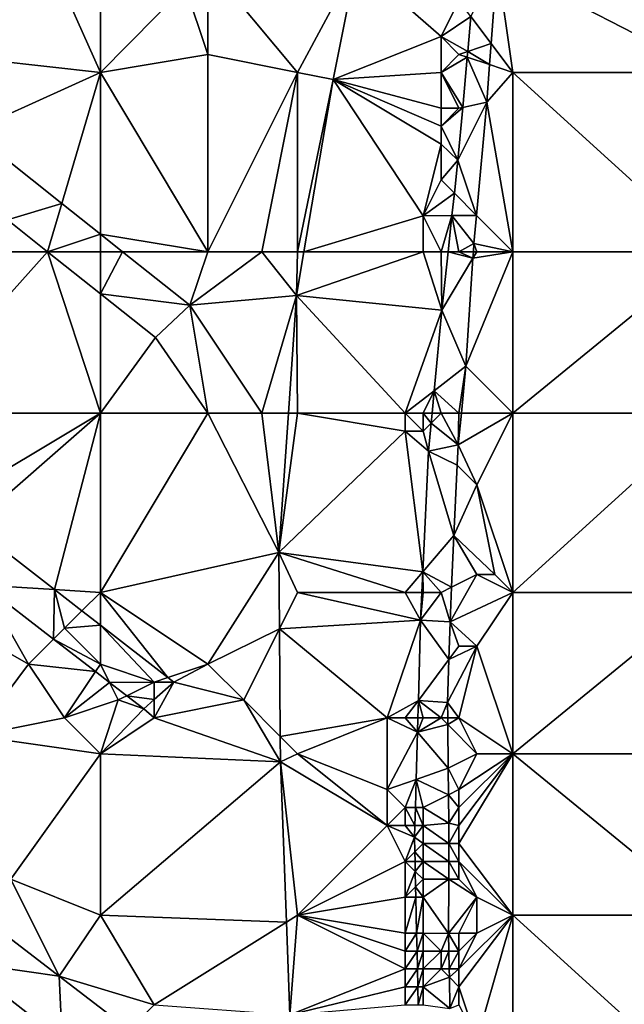
# Model space of a CAD drawing. Units: metres. Extents: x 77500 to 78125, y 344500 to 345000.
# Drawn here: x 77910 to 77943, y 344802 to 344857 of the extents above; entities that cross this region are included whole.
import ezdxf

# ---------------------------------------------------------------- set-up
doc = ezdxf.new("R2010")
doc.units = ezdxf.units.M
doc.layers.add('Terrain', color=15, linetype='Continuous')

msp = doc.modelspace()

# ---------------------------------------------------------------- linework, layer by layer
at = {"layer": 'Terrain'}
for points in [[(77905, 344855, 248.13), (77910, 344863, 248.15), (77903, 344863, 248.28), (77905, 344855, 248.13)], [(77914, 344854, 248.12), (77910, 344863, 248.15), (77905, 344855, 248.13), (77914, 344854, 248.12)], [(77914, 344854, 248.12), (77914, 344862.78, 248.235), (77910, 344863, 248.15), (77914, 344854, 248.12)], [(77936.126, 344860.11, 247.812), (77948, 344854, 247.83), (77948, 344863, 247.85), (77936.126, 344860.11, 247.812)], [(77918.72, 344858.789, 248.224), (77914, 344862.78, 248.235), (77914, 344854, 248.12), (77918.72, 344858.789, 248.224)], [(77928.282, 344860.128, 248.295), (77920, 344860, 248.36), (77925, 344854, 248.41), (77928.282, 344860.128, 248.295)], [(77928.282, 344860.128, 248.295), (77925, 344854, 248.41), (77926.986, 344853.596, 248.319), (77928.282, 344860.128, 248.295)], [(77933, 344856, 248.76), (77928.282, 344860.128, 248.295), (77926.986, 344853.596, 248.319), (77933, 344856, 248.76)], [(77933, 344856, 248.76), (77934, 344858, 248.69), (77928.282, 344860.128, 248.295), (77933, 344856, 248.76)], [(77934.661, 344857.118, 248.445), (77935.789, 344855.615, 247.814), (77936.126, 344860.11, 247.812), (77934.661, 344857.118, 248.445)], [(77937, 344854, 248.04), (77936.126, 344860.11, 247.812), (77935.789, 344855.615, 247.814), (77937, 344854, 248.04)], [(77937, 344854, 248.04), (77948, 344854, 247.83), (77936.126, 344860.11, 247.812), (77937, 344854, 248.04)], [(77920, 344855, 248.17), (77920, 344860, 248.36), (77918.72, 344858.789, 248.224), (77920, 344855, 248.17)], [(77925, 344854, 248.41), (77920, 344860, 248.36), (77920, 344855, 248.17), (77925, 344854, 248.41)], [(77920, 344855, 248.17), (77918.72, 344858.789, 248.224), (77914, 344854, 248.12), (77920, 344855, 248.17)], [(77933, 344856, 248.76), (77934.661, 344857.118, 248.445), (77934, 344858, 248.69), (77933, 344856, 248.76)], [(77933, 344856, 248.76), (77934.487, 344855.167, 248.464), (77934.661, 344857.118, 248.445), (77933, 344856, 248.76)], [(77934.487, 344855.167, 248.464), (77935.789, 344855.615, 247.814), (77934.661, 344857.118, 248.445), (77934.487, 344855.167, 248.464)], [(77933, 344854, 248.76), (77933, 344856, 248.76), (77926.986, 344853.596, 248.319), (77933, 344854, 248.76)], [(77933, 344854, 248.76), (77934, 344855, 248.69), (77933, 344856, 248.76), (77933, 344854, 248.76)], [(77934, 344855, 248.69), (77934.487, 344855.167, 248.464), (77933, 344856, 248.76), (77934, 344855, 248.69)], [(77934, 344855, 248.69), (77934.458, 344854.847, 248.467), (77934.487, 344855.167, 248.464), (77934, 344855, 248.69)], [(77934.458, 344854.847, 248.467), (77935.7, 344854.433, 247.815), (77934.487, 344855.167, 248.464), (77934.458, 344854.847, 248.467)], [(77934.487, 344855.167, 248.464), (77935.7, 344854.433, 247.815), (77935.789, 344855.615, 247.814), (77934.487, 344855.167, 248.464)], [(77937, 344854, 248.04), (77935.789, 344855.615, 247.814), (77935.7, 344854.433, 247.815), (77937, 344854, 248.04)], [(77906.771, 344850.718, 248.275), (77914, 344854, 248.12), (77905, 344855, 248.13), (77906.771, 344850.718, 248.275)], [(77920, 344844, 248.26), (77920, 344855, 248.17), (77914, 344854, 248.12), (77920, 344844, 248.26)], [(77920, 344844, 248.26), (77925, 344854, 248.41), (77920, 344855, 248.17), (77920, 344844, 248.26)], [(77933, 344854, 248.76), (77934.458, 344854.847, 248.467), (77934, 344855, 248.69), (77933, 344854, 248.76)], [(77934.208, 344852.047, 248.496), (77934.458, 344854.847, 248.467), (77933, 344854, 248.76), (77934.208, 344852.047, 248.496)], [(77934.208, 344852.047, 248.496), (77935.544, 344852.346, 247.816), (77934.458, 344854.847, 248.467), (77934.208, 344852.047, 248.496)], [(77935.544, 344852.346, 247.816), (77935.7, 344854.433, 247.815), (77934.458, 344854.847, 248.467), (77935.544, 344852.346, 247.816)], [(77935.544, 344852.346, 247.816), (77937, 344854, 248.04), (77935.7, 344854.433, 247.815), (77935.544, 344852.346, 247.816)], [(77906.771, 344850.718, 248.275), (77911.844, 344846.694, 248.272), (77914, 344854, 248.12), (77906.771, 344850.718, 248.275)], [(77911.844, 344846.694, 248.272), (77914, 344844.984, 248.27), (77914, 344854, 248.12), (77911.844, 344846.694, 248.272)], [(77920, 344844, 248.26), (77914, 344854, 248.12), (77914, 344844.984, 248.27), (77920, 344844, 248.26)], [(77923, 344844, 248.39), (77925, 344854, 248.41), (77920, 344844, 248.26), (77923, 344844, 248.39)], [(77925, 344844, 248.53), (77925, 344854, 248.41), (77923, 344844, 248.39), (77925, 344844, 248.53)], [(77926.986, 344853.596, 248.319), (77925, 344854, 248.41), (77925, 344844, 248.53), (77926.986, 344853.596, 248.319)], [(77926.986, 344853.596, 248.319), (77925, 344844, 248.53), (77925.349, 344844, 248.309), (77926.986, 344853.596, 248.319)], [(77932, 344846, 248.81), (77926.986, 344853.596, 248.319), (77925.349, 344844, 248.309), (77932, 344846, 248.81)], [(77933, 344852, 248.75), (77933, 344854, 248.76), (77926.986, 344853.596, 248.319), (77933, 344852, 248.75)], [(77932, 344846, 248.81), (77933, 344850, 248.74), (77926.986, 344853.596, 248.319), (77932, 344846, 248.81)], [(77933, 344850, 248.74), (77933, 344851, 248.75), (77926.986, 344853.596, 248.319), (77933, 344850, 248.74)], [(77933, 344851, 248.75), (77933, 344852, 248.75), (77926.986, 344853.596, 248.319), (77933, 344851, 248.75)], [(77934, 344852, 248.63), (77934.208, 344852.047, 248.496), (77933, 344854, 248.76), (77934, 344852, 248.63)], [(77934, 344852, 248.63), (77933, 344854, 248.76), (77933, 344852, 248.75), (77934, 344852, 248.63)], [(77937, 344844, 247.99), (77937, 344854, 248.04), (77935.544, 344852.346, 247.816), (77937, 344844, 247.99)], [(77937, 344844, 247.99), (77948, 344844, 247.82), (77937, 344854, 248.04), (77937, 344844, 247.99)], [(77948, 344844, 247.82), (77948, 344854, 247.83), (77937, 344854, 248.04), (77948, 344844, 247.82)], [(77933, 344851, 248.75), (77933.944, 344849.102, 248.525), (77934.208, 344852.047, 248.496), (77933, 344851, 248.75)], [(77933, 344851, 248.75), (77934.208, 344852.047, 248.496), (77934, 344852, 248.63), (77933, 344851, 248.75)], [(77933, 344851, 248.75), (77934, 344852, 248.63), (77933, 344852, 248.75), (77933, 344851, 248.75)], [(77934.208, 344852.047, 248.496), (77933.944, 344849.102, 248.525), (77935.544, 344852.346, 247.816), (77934.208, 344852.047, 248.496)], [(77933.944, 344849.102, 248.525), (77934.974, 344846.026, 247.798), (77935.544, 344852.346, 247.816), (77933.944, 344849.102, 248.525)], [(77937, 344844, 247.99), (77935.544, 344852.346, 247.816), (77934.974, 344846.026, 247.798), (77937, 344844, 247.99)], [(77933, 344850, 248.74), (77933.944, 344849.102, 248.525), (77933, 344851, 248.75), (77933, 344850, 248.74)], [(77906.771, 344850.718, 248.275), (77908.816, 344845.772, 248.292), (77911.844, 344846.694, 248.272), (77906.771, 344850.718, 248.275)], [(77932, 344846, 248.81), (77933, 344848, 248.74), (77933, 344850, 248.74), (77932, 344846, 248.81)], [(77933, 344848, 248.74), (77933.944, 344849.102, 248.525), (77933, 344850, 248.74), (77933, 344848, 248.74)], [(77933, 344848, 248.74), (77933.743, 344847.257, 248.532), (77933.944, 344849.102, 248.525), (77933, 344848, 248.74)], [(77933.743, 344847.257, 248.532), (77934.974, 344846.026, 247.798), (77933.944, 344849.102, 248.525), (77933.743, 344847.257, 248.532)], [(77932, 344846, 248.81), (77933.743, 344847.257, 248.532), (77933, 344848, 248.74), (77932, 344846, 248.81)], [(77932, 344846, 248.81), (77933.608, 344846.014, 248.536), (77933.743, 344847.257, 248.532), (77932, 344846, 248.81)], [(77933.608, 344846.014, 248.536), (77934.974, 344846.026, 247.798), (77933.743, 344847.257, 248.532), (77933.608, 344846.014, 248.536)], [(77908.816, 344845.772, 248.292), (77911.049, 344844, 248.29), (77911.844, 344846.694, 248.272), (77908.816, 344845.772, 248.292)], [(77911.844, 344846.694, 248.272), (77911.049, 344844, 248.29), (77914, 344844.984, 248.27), (77911.844, 344846.694, 248.272)], [(77932, 344844, 248.82), (77932, 344846, 248.81), (77925.349, 344844, 248.309), (77932, 344844, 248.82)], [(77933, 344844, 248.73), (77933.608, 344846.014, 248.536), (77932, 344846, 248.81), (77933, 344844, 248.73)], [(77933, 344844, 248.73), (77932, 344846, 248.81), (77932, 344844, 248.82), (77933, 344844, 248.73)], [(77933, 344844, 248.73), (77933.388, 344844, 248.543), (77933.608, 344846.014, 248.536), (77933, 344844, 248.73)], [(77934, 344844, 248.5), (77933.608, 344846.014, 248.536), (77933.388, 344844, 248.543), (77934, 344844, 248.5)], [(77933.608, 344846.014, 248.536), (77934.833, 344844.462, 247.794), (77934.974, 344846.026, 247.798), (77933.608, 344846.014, 248.536)], [(77934, 344844, 248.5), (77934.833, 344844.462, 247.794), (77933.608, 344846.014, 248.536), (77934, 344844, 248.5)], [(77937, 344844, 247.99), (77934.974, 344846.026, 247.798), (77934.833, 344844.462, 247.794), (77937, 344844, 247.99)], [(77908.816, 344845.772, 248.292), (77903, 344844, 248.29), (77911.049, 344844, 248.29), (77908.816, 344845.772, 248.292)], [(77914, 344844, 248.32), (77914, 344844.984, 248.27), (77911.049, 344844, 248.29), (77914, 344844, 248.32)], [(77920, 344844, 248.26), (77914, 344844.984, 248.27), (77915.24, 344844, 248.269), (77920, 344844, 248.26)], [(77915.24, 344844, 248.269), (77914, 344844.984, 248.27), (77914, 344844, 248.32), (77915.24, 344844, 248.269)], [(77934, 344844, 248.5), (77934.803, 344844, 247.794), (77934.833, 344844.462, 247.794), (77934, 344844, 248.5)], [(77935, 344844, 248.25), (77934.833, 344844.462, 247.794), (77934.803, 344844, 247.794), (77935, 344844, 248.25)], [(77937, 344844, 247.99), (77934.833, 344844.462, 247.794), (77935, 344844, 248.25), (77937, 344844, 247.99)], [(77911.049, 344844, 248.29), (77903, 344844, 248.29), (77903, 344835, 248.26), (77911.049, 344844, 248.29)], [(77911.049, 344844, 248.29), (77903, 344835, 248.26), (77914, 344835, 248.31), (77911.049, 344844, 248.29)], [(77914, 344844, 248.32), (77911.049, 344844, 248.29), (77914, 344841.658, 248.287), (77914, 344844, 248.32)], [(77911.049, 344844, 248.29), (77914, 344835, 248.31), (77914, 344841.658, 248.287), (77911.049, 344844, 248.29)], [(77915.24, 344844, 248.269), (77914, 344841.658, 248.287), (77918.996, 344841.021, 248.267), (77915.24, 344844, 248.269)], [(77915.24, 344844, 248.269), (77914, 344844, 248.32), (77914, 344841.658, 248.287), (77915.24, 344844, 248.269)], [(77920, 344844, 248.26), (77915.24, 344844, 248.269), (77918.996, 344841.021, 248.267), (77920, 344844, 248.26)], [(77923, 344844, 248.39), (77920, 344844, 248.26), (77918.996, 344841.021, 248.267), (77923, 344844, 248.39)], [(77923, 344844, 248.39), (77918.996, 344841.021, 248.267), (77924.933, 344841.56, 248.306), (77923, 344844, 248.39)], [(77925, 344844, 248.53), (77923, 344844, 248.39), (77924.933, 344841.56, 248.306), (77925, 344844, 248.53)], [(77925, 344844, 248.53), (77924.933, 344841.56, 248.306), (77925.349, 344844, 248.309), (77925, 344844, 248.53)], [(77932, 344844, 248.82), (77925.349, 344844, 248.309), (77924.933, 344841.56, 248.306), (77932, 344844, 248.82)], [(77932, 344844, 248.82), (77924.933, 344841.56, 248.306), (77933.034, 344840.749, 248.555), (77932, 344844, 248.82)], [(77933, 344844, 248.73), (77932, 344844, 248.82), (77933.034, 344840.749, 248.555), (77933, 344844, 248.73)], [(77933, 344844, 248.73), (77933.034, 344840.749, 248.555), (77933.388, 344844, 248.543), (77933, 344844, 248.73)], [(77933.388, 344844, 248.543), (77933.034, 344840.749, 248.555), (77934.779, 344843.635, 247.795), (77933.388, 344844, 248.543)], [(77934.779, 344843.635, 247.795), (77933.034, 344840.749, 248.555), (77934.389, 344837.626, 247.799), (77934.779, 344843.635, 247.795)], [(77934, 344844, 248.5), (77933.388, 344844, 248.543), (77934.779, 344843.635, 247.795), (77934, 344844, 248.5)], [(77934, 344844, 248.5), (77934.779, 344843.635, 247.795), (77934.803, 344844, 247.794), (77934, 344844, 248.5)], [(77937, 344844, 247.99), (77934.779, 344843.635, 247.795), (77934.389, 344837.626, 247.799), (77937, 344844, 247.99)], [(77937, 344844, 247.99), (77934.389, 344837.626, 247.799), (77937, 344835, 247.99), (77937, 344844, 247.99)], [(77937, 344844, 247.99), (77935, 344844, 248.25), (77934.779, 344843.635, 247.795), (77937, 344844, 247.99)], [(77935, 344844, 248.25), (77934.803, 344844, 247.794), (77934.779, 344843.635, 247.795), (77935, 344844, 248.25)], [(77937, 344844, 247.99), (77937, 344835, 247.99), (77948, 344844, 247.82), (77937, 344844, 247.99)], [(77948, 344844, 247.82), (77937, 344835, 247.99), (77948, 344835, 247.82), (77948, 344844, 247.82)], [(77917.073, 344839.22, 248.284), (77914, 344841.658, 248.287), (77914, 344835, 248.31), (77917.073, 344839.22, 248.284)], [(77917.073, 344839.22, 248.284), (77918.996, 344841.021, 248.267), (77914, 344841.658, 248.287), (77917.073, 344839.22, 248.284)], [(77923, 344835, 248.45), (77924.933, 344841.56, 248.306), (77918.996, 344841.021, 248.267), (77923, 344835, 248.45)], [(77923, 344835, 248.45), (77924.487, 344835, 248.324), (77924.933, 344841.56, 248.306), (77923, 344835, 248.45)], [(77925, 344835, 248.62), (77924.933, 344841.56, 248.306), (77924.487, 344835, 248.324), (77925, 344835, 248.62)], [(77931, 344835, 248.92), (77933.034, 344840.749, 248.555), (77924.933, 344841.56, 248.306), (77931, 344835, 248.92)], [(77931, 344835, 248.92), (77924.933, 344841.56, 248.306), (77925, 344835, 248.62), (77931, 344835, 248.92)], [(77920, 344835, 248.29), (77918.996, 344841.021, 248.267), (77917.073, 344839.22, 248.284), (77920, 344835, 248.29)], [(77923, 344835, 248.45), (77918.996, 344841.021, 248.267), (77920, 344835, 248.29), (77923, 344835, 248.45)], [(77931, 344835, 248.92), (77932.613, 344836.249, 248.575), (77933.034, 344840.749, 248.555), (77931, 344835, 248.92)], [(77932.613, 344836.249, 248.575), (77934.389, 344837.626, 247.799), (77933.034, 344840.749, 248.555), (77932.613, 344836.249, 248.575)], [(77920, 344835, 248.29), (77917.073, 344839.22, 248.284), (77914, 344835, 248.31), (77920, 344835, 248.29)], [(77934, 344835, 248.31), (77934.389, 344837.626, 247.799), (77932.613, 344836.249, 248.575), (77934, 344835, 248.31)], [(77934, 344835, 248.31), (77934.132, 344835, 247.801), (77934.389, 344837.626, 247.799), (77934, 344835, 248.31)], [(77937, 344835, 247.99), (77934.389, 344837.626, 247.799), (77934.132, 344835, 247.801), (77937, 344835, 247.99)], [(77932, 344835, 248.82), (77932.613, 344836.249, 248.575), (77931, 344835, 248.92), (77932, 344835, 248.82)], [(77932, 344835, 248.82), (77932.496, 344835, 248.581), (77932.613, 344836.249, 248.575), (77932, 344835, 248.82)], [(77933, 344835, 248.59), (77932.613, 344836.249, 248.575), (77932.496, 344835, 248.581), (77933, 344835, 248.59)], [(77934, 344835, 248.31), (77932.613, 344836.249, 248.575), (77933, 344835, 248.59), (77934, 344835, 248.31)], [(77914, 344835, 248.31), (77903, 344835, 248.26), (77905.404, 344829.843, 248.302), (77914, 344835, 248.31)], [(77914, 344835, 248.31), (77905.404, 344829.843, 248.302), (77906.836, 344828.731, 248.308), (77914, 344835, 248.31)], [(77914, 344835, 248.31), (77906.836, 344828.731, 248.308), (77911.442, 344825.156, 248.326), (77914, 344835, 248.31)], [(77914, 344835, 248.31), (77911.442, 344825.156, 248.326), (77914, 344825, 248.36), (77914, 344835, 248.31)], [(77920, 344835, 248.29), (77914, 344825, 248.36), (77923.958, 344827.228, 248.345), (77920, 344835, 248.29)], [(77920, 344835, 248.29), (77914, 344835, 248.31), (77914, 344825, 248.36), (77920, 344835, 248.29)], [(77923, 344835, 248.45), (77920, 344835, 248.29), (77923.958, 344827.228, 248.345), (77923, 344835, 248.45)], [(77923, 344835, 248.45), (77923.958, 344827.228, 248.345), (77924.487, 344835, 248.324), (77923, 344835, 248.45)], [(77925, 344835, 248.62), (77924.487, 344835, 248.324), (77923.958, 344827.228, 248.345), (77925, 344835, 248.62)], [(77931, 344834, 248.92), (77925, 344835, 248.62), (77923.958, 344827.228, 248.345), (77931, 344834, 248.92)], [(77931, 344835, 248.92), (77925, 344835, 248.62), (77931, 344834, 248.92), (77931, 344835, 248.92)], [(77932, 344835, 248.82), (77931, 344835, 248.92), (77932, 344834, 248.81), (77932, 344835, 248.82)], [(77931, 344835, 248.92), (77931, 344834, 248.92), (77932, 344834, 248.81), (77931, 344835, 248.92)], [(77932, 344835, 248.82), (77932.443, 344834.443, 248.583), (77932.496, 344835, 248.581), (77932, 344835, 248.82)], [(77932, 344835, 248.82), (77932, 344834, 248.81), (77932.443, 344834.443, 248.583), (77932, 344835, 248.82)], [(77933, 344835, 248.59), (77932.496, 344835, 248.581), (77932.443, 344834.443, 248.583), (77933, 344835, 248.59)], [(77933, 344835, 248.59), (77932.443, 344834.443, 248.583), (77933.959, 344833.228, 247.803), (77933, 344835, 248.59)], [(77934, 344835, 248.31), (77933, 344835, 248.59), (77933.959, 344833.228, 247.803), (77934, 344835, 248.31)], [(77937, 344835, 247.99), (77934.132, 344835, 247.801), (77933.959, 344833.228, 247.803), (77937, 344835, 247.99)], [(77937, 344835, 247.99), (77933.959, 344833.228, 247.803), (77935, 344831, 248.04), (77937, 344835, 247.99)], [(77934, 344835, 248.31), (77933.959, 344833.228, 247.803), (77934.132, 344835, 247.801), (77934, 344835, 248.31)], [(77937, 344835, 247.99), (77935, 344831, 248.04), (77937, 344825, 248.02), (77937, 344835, 247.99)], [(77937, 344835, 247.99), (77937, 344825, 248.02), (77948, 344835, 247.82), (77937, 344835, 247.99)], [(77948, 344835, 247.82), (77937, 344825, 248.02), (77948, 344825, 247.79), (77948, 344835, 247.82)], [(77932.443, 344834.443, 248.583), (77932, 344834, 248.81), (77932.296, 344832.87, 248.59), (77932.443, 344834.443, 248.583)], [(77932.443, 344834.443, 248.583), (77932.296, 344832.87, 248.59), (77933.959, 344833.228, 247.803), (77932.443, 344834.443, 248.583)], [(77931.982, 344826.144, 248.626), (77931, 344834, 248.92), (77923.958, 344827.228, 248.345), (77931.982, 344826.144, 248.626)], [(77931.982, 344826.144, 248.626), (77932.296, 344832.87, 248.59), (77931, 344834, 248.92), (77931.982, 344826.144, 248.626)], [(77932, 344834, 248.81), (77931, 344834, 248.92), (77932.296, 344832.87, 248.59), (77932, 344834, 248.81)], [(77932.296, 344832.87, 248.59), (77933.905, 344832.095, 247.803), (77933.959, 344833.228, 247.803), (77932.296, 344832.87, 248.59)], [(77935, 344831, 248.04), (77933.959, 344833.228, 247.803), (77933.905, 344832.095, 247.803), (77935, 344831, 248.04)], [(77931.982, 344826.144, 248.626), (77933.717, 344828.165, 247.803), (77932.296, 344832.87, 248.59), (77931.982, 344826.144, 248.626)], [(77932.296, 344832.87, 248.59), (77933.717, 344828.165, 247.803), (77933.905, 344832.095, 247.803), (77932.296, 344832.87, 248.59)], [(77935, 344831, 248.04), (77933.905, 344832.095, 247.803), (77933.717, 344828.165, 247.803), (77935, 344831, 248.04)], [(77936, 344826, 248.01), (77935, 344831, 248.04), (77933.717, 344828.165, 247.803), (77936, 344826, 248.01)], [(77937, 344825, 248.02), (77935, 344831, 248.04), (77936, 344826, 248.01), (77937, 344825, 248.02)], [(77911.442, 344825.156, 248.326), (77906.836, 344828.731, 248.308), (77907.488, 344825.396, 248.338), (77911.442, 344825.156, 248.326)], [(77931.982, 344826.144, 248.626), (77933.588, 344825.294, 247.803), (77933.717, 344828.165, 247.803), (77931.982, 344826.144, 248.626)], [(77935, 344826, 248.06), (77933.717, 344828.165, 247.803), (77933.588, 344825.294, 247.803), (77935, 344826, 248.06)], [(77936, 344826, 248.01), (77933.717, 344828.165, 247.803), (77935, 344826, 248.06), (77936, 344826, 248.01)], [(77923.958, 344827.228, 248.345), (77914, 344825, 248.36), (77920, 344821, 248.52), (77923.958, 344827.228, 248.345)], [(77923.958, 344827.228, 248.345), (77920, 344821, 248.52), (77923.988, 344822.976, 248.42), (77923.958, 344827.228, 248.345)], [(77925, 344825, 248.7), (77923.958, 344827.228, 248.345), (77923.988, 344822.976, 248.42), (77925, 344825, 248.7)], [(77931, 344825, 248.94), (77931.982, 344826.144, 248.626), (77923.958, 344827.228, 248.345), (77931, 344825, 248.94)], [(77931, 344825, 248.94), (77923.958, 344827.228, 248.345), (77925, 344825, 248.7), (77931, 344825, 248.94)], [(77931, 344825, 248.94), (77931.929, 344825, 248.633), (77931.982, 344826.144, 248.626), (77931, 344825, 248.94)], [(77932, 344825, 248.77), (77931.982, 344826.144, 248.626), (77931.929, 344825, 248.633), (77932, 344825, 248.77)], [(77933, 344825, 248.5), (77933.588, 344825.294, 247.803), (77931.982, 344826.144, 248.626), (77933, 344825, 248.5)], [(77933, 344825, 248.5), (77931.982, 344826.144, 248.626), (77932, 344825, 248.77), (77933, 344825, 248.5)], [(77937, 344825, 248.02), (77935, 344826, 248.06), (77933.501, 344823.36, 247.803), (77937, 344825, 248.02)], [(77935, 344826, 248.06), (77933.588, 344825.294, 247.803), (77933.501, 344823.36, 247.803), (77935, 344826, 248.06)], [(77937, 344825, 248.02), (77936, 344826, 248.01), (77935, 344826, 248.06), (77937, 344825, 248.02)], [(77907.488, 344825.396, 248.338), (77903, 344825, 248.36), (77910, 344821, 248.32), (77907.488, 344825.396, 248.338)], [(77903, 344825, 248.36), (77907, 344817, 248.31), (77910, 344821, 248.32), (77903, 344825, 248.36)], [(77911.442, 344825.156, 248.326), (77907.488, 344825.396, 248.338), (77911.389, 344822.389, 248.345), (77911.442, 344825.156, 248.326)], [(77907.488, 344825.396, 248.338), (77910, 344821, 248.32), (77911.389, 344822.389, 248.345), (77907.488, 344825.396, 248.338)], [(77911.442, 344825.156, 248.326), (77911.389, 344822.389, 248.345), (77912, 344823, 248.47), (77911.442, 344825.156, 248.326)], [(77914, 344825, 248.36), (77911.442, 344825.156, 248.326), (77912.97, 344823.97, 248.332), (77914, 344825, 248.36)], [(77911.442, 344825.156, 248.326), (77912, 344823, 248.47), (77912.97, 344823.97, 248.332), (77911.442, 344825.156, 248.326)], [(77914, 344825, 248.36), (77912.97, 344823.97, 248.332), (77914, 344823.17, 248.337), (77914, 344825, 248.36)], [(77914, 344825, 248.36), (77914, 344823.17, 248.337), (77917.758, 344820.253, 248.352), (77914, 344825, 248.36)], [(77914, 344825, 248.36), (77917.758, 344820.253, 248.352), (77920, 344821, 248.52), (77914, 344825, 248.36)], [(77925, 344825, 248.7), (77923.988, 344822.976, 248.42), (77931.857, 344823.454, 248.641), (77925, 344825, 248.7)], [(77931, 344825, 248.94), (77925, 344825, 248.7), (77931.857, 344823.454, 248.641), (77931, 344825, 248.94)], [(77931, 344825, 248.94), (77931.857, 344823.454, 248.641), (77931.929, 344825, 248.633), (77931, 344825, 248.94)], [(77933, 344825, 248.5), (77932, 344825, 248.77), (77931.857, 344823.454, 248.641), (77933, 344825, 248.5)], [(77933, 344825, 248.5), (77931.857, 344823.454, 248.641), (77933.501, 344823.36, 247.803), (77933, 344825, 248.5)], [(77932, 344825, 248.77), (77931.929, 344825, 248.633), (77931.857, 344823.454, 248.641), (77932, 344825, 248.77)], [(77933, 344825, 248.5), (77933.501, 344823.36, 247.803), (77933.588, 344825.294, 247.803), (77933, 344825, 248.5)], [(77937, 344825, 248.02), (77933.501, 344823.36, 247.803), (77935, 344822, 248.03), (77937, 344825, 248.02)], [(77937, 344825, 248.02), (77935, 344822, 248.03), (77937, 344816, 248.03), (77937, 344825, 248.02)], [(77937, 344825, 248.02), (77937, 344816, 248.03), (77948, 344825, 247.79), (77937, 344825, 248.02)], [(77948, 344825, 247.79), (77937, 344816, 248.03), (77948, 344816, 247.81), (77948, 344825, 247.79)], [(77912, 344823, 248.47), (77914, 344823.17, 248.337), (77912.97, 344823.97, 248.332), (77912, 344823, 248.47)], [(77930, 344818, 248.96), (77931.857, 344823.454, 248.641), (77923.988, 344822.976, 248.42), (77930, 344818, 248.96)], [(77930, 344818, 248.96), (77931.733, 344818.978, 248.663), (77931.857, 344823.454, 248.641), (77930, 344818, 248.96)], [(77931.733, 344818.978, 248.663), (77933.437, 344821.25, 247.803), (77931.857, 344823.454, 248.641), (77931.733, 344818.978, 248.663)], [(77931.857, 344823.454, 248.641), (77933.437, 344821.25, 247.803), (77933.501, 344823.36, 247.803), (77931.857, 344823.454, 248.641)], [(77934, 344822, 248.16), (77933.501, 344823.36, 247.803), (77933.437, 344821.25, 247.803), (77934, 344822, 248.16)], [(77935, 344822, 248.03), (77933.501, 344823.36, 247.803), (77934, 344822, 248.16), (77935, 344822, 248.03)], [(77914, 344821, 248.54), (77912, 344823, 248.47), (77911.389, 344822.389, 248.345), (77914, 344821, 248.54)], [(77914, 344821, 248.54), (77914, 344823.17, 248.337), (77912, 344823, 248.47), (77914, 344821, 248.54)], [(77917, 344820, 248.62), (77917.758, 344820.253, 248.352), (77914, 344823.17, 248.337), (77917, 344820, 248.62)], [(77917, 344820, 248.62), (77914, 344823.17, 248.337), (77914, 344821, 248.54), (77917, 344820, 248.62)], [(77922, 344819, 248.55), (77923.988, 344822.976, 248.42), (77920, 344821, 248.52), (77922, 344819, 248.55)], [(77922, 344819, 248.55), (77924.031, 344816.969, 248.526), (77923.988, 344822.976, 248.42), (77922, 344819, 248.55)], [(77930, 344818, 248.96), (77923.988, 344822.976, 248.42), (77924.031, 344816.969, 248.526), (77930, 344818, 248.96)], [(77910, 344821, 248.32), (77913.725, 344820.588, 248.349), (77911.389, 344822.389, 248.345), (77910, 344821, 248.32)], [(77914, 344821, 248.54), (77911.389, 344822.389, 248.345), (77913.725, 344820.588, 248.349), (77914, 344821, 248.54)], [(77934, 344818, 248.15), (77935, 344822, 248.03), (77933.365, 344818.855, 247.803), (77934, 344818, 248.15)], [(77935, 344822, 248.03), (77933.437, 344821.25, 247.803), (77933.365, 344818.855, 247.803), (77935, 344822, 248.03)], [(77935, 344822, 248.03), (77934, 344822, 248.16), (77933.437, 344821.25, 247.803), (77935, 344822, 248.03)], [(77937, 344816, 248.03), (77935, 344822, 248.03), (77934, 344818, 248.15), (77937, 344816, 248.03)], [(77931.733, 344818.978, 248.663), (77933.365, 344818.855, 247.803), (77933.437, 344821.25, 247.803), (77931.733, 344818.978, 248.663)], [(77907, 344817, 248.31), (77912, 344818, 248.33), (77910, 344821, 248.32), (77907, 344817, 248.31)], [(77912, 344818, 248.33), (77913.725, 344820.588, 248.349), (77910, 344821, 248.32), (77912, 344818, 248.33)], [(77914.508, 344819.984, 248.35), (77913.725, 344820.588, 248.349), (77912, 344818, 248.33), (77914.508, 344819.984, 248.35)], [(77914.508, 344819.984, 248.35), (77914, 344821, 248.54), (77913.725, 344820.588, 248.349), (77914.508, 344819.984, 248.35)], [(77917, 344820, 248.62), (77914, 344821, 248.54), (77914.508, 344819.984, 248.35), (77917, 344820, 248.62)], [(77920, 344821, 248.52), (77917.758, 344820.253, 248.352), (77918.101, 344819.986, 248.353), (77920, 344821, 248.52)], [(77922, 344819, 248.55), (77920, 344821, 248.52), (77918.101, 344819.986, 248.353), (77922, 344819, 248.55)], [(77917, 344820, 248.62), (77914.508, 344819.984, 248.35), (77915.476, 344819.238, 248.351), (77917, 344820, 248.62)], [(77917, 344820, 248.62), (77915.476, 344819.238, 248.351), (77917, 344819.022, 248.353), (77917, 344820, 248.62)], [(77917, 344820, 248.62), (77918.101, 344819.986, 248.353), (77917.758, 344820.253, 248.352), (77917, 344820, 248.62)], [(77917, 344820, 248.62), (77917, 344819.022, 248.353), (77918.101, 344819.986, 248.353), (77917, 344820, 248.62)], [(77915, 344819, 248.54), (77914.508, 344819.984, 248.35), (77912, 344818, 248.33), (77915, 344819, 248.54)], [(77915, 344819, 248.54), (77915.476, 344819.238, 248.351), (77914.508, 344819.984, 248.35), (77915, 344819, 248.54)], [(77917, 344818, 248.56), (77922, 344819, 248.55), (77918.101, 344819.986, 248.353), (77917, 344818, 248.56)], [(77917, 344818, 248.56), (77918.101, 344819.986, 248.353), (77917, 344819.022, 248.353), (77917, 344818, 248.56)], [(77915, 344819, 248.54), (77912, 344818, 248.33), (77914, 344816, 248.35), (77915, 344819, 248.54)], [(77915, 344819, 248.54), (77914, 344816, 248.35), (77916.417, 344818.512, 248.353), (77915, 344819, 248.54)], [(77915, 344819, 248.54), (77916.417, 344818.512, 248.353), (77915.476, 344819.238, 248.351), (77915, 344819, 248.54)], [(77917, 344819.022, 248.353), (77915.476, 344819.238, 248.351), (77916.417, 344818.512, 248.353), (77917, 344819.022, 248.353)], [(77917, 344818, 248.56), (77917, 344819.022, 248.353), (77916.417, 344818.512, 248.353), (77917, 344818, 248.56)], [(77924.041, 344815.552, 248.551), (77922, 344819, 248.55), (77917, 344818, 248.56), (77924.041, 344815.552, 248.551)], [(77924.041, 344815.552, 248.551), (77924.031, 344816.969, 248.526), (77922, 344819, 248.55), (77924.041, 344815.552, 248.551)], [(77931, 344818, 248.88), (77931.733, 344818.978, 248.663), (77930, 344818, 248.96), (77931, 344818, 248.88)], [(77931, 344818, 248.88), (77931.706, 344818, 248.668), (77931.733, 344818.978, 248.663), (77931, 344818, 248.88)], [(77932, 344818, 248.67), (77931.733, 344818.978, 248.663), (77931.706, 344818, 248.668), (77932, 344818, 248.67)], [(77933, 344818, 248.39), (77933.365, 344818.855, 247.803), (77931.733, 344818.978, 248.663), (77933, 344818, 248.39)], [(77933, 344818, 248.39), (77931.733, 344818.978, 248.663), (77932, 344818, 248.67), (77933, 344818, 248.39)], [(77917, 344818, 248.56), (77916.417, 344818.512, 248.353), (77914, 344816, 248.35), (77917, 344818, 248.56)], [(77933, 344818, 248.39), (77933.373, 344818, 247.803), (77933.365, 344818.855, 247.803), (77933, 344818, 248.39)], [(77934, 344818, 248.15), (77933.365, 344818.855, 247.803), (77933.373, 344818, 247.803), (77934, 344818, 248.15)], [(77914, 344816, 248.35), (77912, 344818, 248.33), (77907, 344817, 248.31), (77914, 344816, 248.35)], [(77924.041, 344815.552, 248.551), (77917, 344818, 248.56), (77914, 344816, 248.35), (77924.041, 344815.552, 248.551)], [(77930, 344818, 248.96), (77924.031, 344816.969, 248.526), (77925, 344816, 248.72), (77930, 344818, 248.96)], [(77930, 344814, 248.91), (77930, 344818, 248.96), (77925, 344816, 248.72), (77930, 344814, 248.91)], [(77930, 344814, 248.91), (77931.684, 344817.202, 248.672), (77930, 344818, 248.96), (77930, 344814, 248.91)], [(77931, 344818, 248.88), (77930, 344818, 248.96), (77931.684, 344817.202, 248.672), (77931, 344818, 248.88)], [(77931, 344818, 248.88), (77931.684, 344817.202, 248.672), (77931.706, 344818, 248.668), (77931, 344818, 248.88)], [(77933, 344818, 248.39), (77931.684, 344817.202, 248.672), (77933.376, 344817.624, 247.803), (77933, 344818, 248.39)], [(77933, 344818, 248.39), (77932, 344818, 248.67), (77931.684, 344817.202, 248.672), (77933, 344818, 248.39)], [(77932, 344818, 248.67), (77931.706, 344818, 248.668), (77931.684, 344817.202, 248.672), (77932, 344818, 248.67)], [(77933, 344818, 248.39), (77933.376, 344817.624, 247.803), (77933.373, 344818, 247.803), (77933, 344818, 248.39)], [(77934, 344818, 248.15), (77933.373, 344818, 247.803), (77933.376, 344817.624, 247.803), (77934, 344818, 248.15)], [(77935, 344816, 248.05), (77934, 344818, 248.15), (77933.376, 344817.624, 247.803), (77935, 344816, 248.05)], [(77937, 344816, 248.03), (77934, 344818, 248.15), (77935, 344816, 248.05), (77937, 344816, 248.03)], [(77933.398, 344815.204, 247.803), (77933.376, 344817.624, 247.803), (77931.684, 344817.202, 248.672), (77933.398, 344815.204, 247.803)], [(77933.398, 344815.204, 247.803), (77935, 344816, 248.05), (77933.376, 344817.624, 247.803), (77933.398, 344815.204, 247.803)], [(77909, 344809, 248.3), (77914, 344816, 248.35), (77907, 344817, 248.31), (77909, 344809, 248.3)], [(77924.041, 344815.552, 248.551), (77925, 344816, 248.72), (77924.031, 344816.969, 248.526), (77924.041, 344815.552, 248.551)], [(77930, 344814, 248.91), (77931.612, 344814.571, 248.685), (77931.684, 344817.202, 248.672), (77930, 344814, 248.91)], [(77931.612, 344814.571, 248.685), (77933.398, 344815.204, 247.803), (77931.684, 344817.202, 248.672), (77931.612, 344814.571, 248.685)], [(77914, 344807, 248.33), (77914, 344816, 248.35), (77909, 344809, 248.3), (77914, 344807, 248.33)], [(77924.041, 344815.552, 248.551), (77914, 344816, 248.35), (77914, 344807, 248.33), (77924.041, 344815.552, 248.551)], [(77930, 344812, 248.92), (77925, 344816, 248.72), (77924.041, 344815.552, 248.551), (77930, 344812, 248.92)], [(77930, 344812, 248.92), (77930, 344814, 248.91), (77925, 344816, 248.72), (77930, 344812, 248.92)], [(77934, 344814, 248.18), (77935, 344816, 248.05), (77933.398, 344815.204, 247.803), (77934, 344814, 248.18)], [(77937, 344807, 248.06), (77937, 344816, 248.03), (77934, 344811, 248.16), (77937, 344807, 248.06)], [(77934, 344811, 248.16), (77937, 344816, 248.03), (77934, 344812, 248.17), (77934, 344811, 248.16)], [(77934, 344812, 248.17), (77937, 344816, 248.03), (77934, 344813, 248.18), (77934, 344812, 248.17)], [(77934, 344813, 248.18), (77937, 344816, 248.03), (77934, 344814, 248.18), (77934, 344813, 248.18)], [(77934, 344814, 248.18), (77937, 344816, 248.03), (77935, 344816, 248.05), (77934, 344814, 248.18)], [(77937, 344807, 248.06), (77948, 344807, 247.81), (77937, 344816, 248.03), (77937, 344807, 248.06)], [(77948, 344807, 247.81), (77948, 344816, 247.81), (77937, 344816, 248.03), (77948, 344807, 247.81)], [(77924.378, 344806.611, 248.595), (77924.041, 344815.552, 248.551), (77914, 344807, 248.33), (77924.378, 344806.611, 248.595)], [(77925, 344807, 248.77), (77924.041, 344815.552, 248.551), (77924.378, 344806.611, 248.595), (77925, 344807, 248.77)], [(77930, 344812, 248.92), (77924.041, 344815.552, 248.551), (77925, 344807, 248.77), (77930, 344812, 248.92)], [(77931.612, 344814.571, 248.685), (77933.412, 344813.706, 247.803), (77933.398, 344815.204, 247.803), (77931.612, 344814.571, 248.685)], [(77934, 344814, 248.18), (77933.398, 344815.204, 247.803), (77933.412, 344813.706, 247.803), (77934, 344814, 248.18)], [(77931, 344813, 248.81), (77931.612, 344814.571, 248.685), (77930, 344814, 248.91), (77931, 344813, 248.81)], [(77931, 344813, 248.81), (77931.568, 344813, 248.693), (77931.612, 344814.571, 248.685), (77931, 344813, 248.81)], [(77932, 344813, 248.63), (77931.612, 344814.571, 248.685), (77931.568, 344813, 248.693), (77932, 344813, 248.63)], [(77932, 344813, 248.63), (77933.412, 344813.706, 247.803), (77931.612, 344814.571, 248.685), (77932, 344813, 248.63)], [(77930, 344812, 248.92), (77931, 344813, 248.81), (77930, 344814, 248.91), (77930, 344812, 248.92)], [(77934, 344813, 248.18), (77934, 344814, 248.18), (77933.412, 344813.706, 247.803), (77934, 344813, 248.18)], [(77932, 344813, 248.63), (77933.426, 344812.123, 247.803), (77933.412, 344813.706, 247.803), (77932, 344813, 248.63)], [(77934, 344813, 248.18), (77933.412, 344813.706, 247.803), (77933.426, 344812.123, 247.803), (77934, 344813, 248.18)], [(77931, 344812, 248.82), (77931, 344813, 248.81), (77930, 344812, 248.92), (77931, 344812, 248.82)], [(77931, 344812, 248.82), (77931.541, 344812, 248.698), (77931, 344813, 248.81), (77931, 344812, 248.82)], [(77931, 344813, 248.81), (77931.541, 344812, 248.698), (77931.568, 344813, 248.693), (77931, 344813, 248.81)], [(77932, 344812, 248.63), (77931.568, 344813, 248.693), (77931.541, 344812, 248.698), (77932, 344812, 248.63)], [(77932, 344812, 248.63), (77932, 344813, 248.63), (77931.568, 344813, 248.693), (77932, 344812, 248.63)], [(77932, 344812, 248.63), (77933.426, 344812.123, 247.803), (77932, 344813, 248.63), (77932, 344812, 248.63)], [(77934, 344812, 248.17), (77934, 344813, 248.18), (77933.426, 344812.123, 247.803), (77934, 344812, 248.17)], [(77931, 344810, 248.9), (77930, 344812, 248.92), (77925, 344807, 248.77), (77931, 344810, 248.9)], [(77931, 344810, 248.9), (77931.523, 344811.355, 248.701), (77930, 344812, 248.92), (77931, 344810, 248.9)], [(77931, 344812, 248.82), (77930, 344812, 248.92), (77931.523, 344811.355, 248.701), (77931, 344812, 248.82)], [(77931, 344812, 248.82), (77931.523, 344811.355, 248.701), (77931.541, 344812, 248.698), (77931, 344812, 248.82)], [(77932, 344811, 248.66), (77932, 344812, 248.63), (77931.523, 344811.355, 248.701), (77932, 344811, 248.66)], [(77932, 344812, 248.63), (77931.541, 344812, 248.698), (77931.523, 344811.355, 248.701), (77932, 344812, 248.63)], [(77932, 344812, 248.63), (77933.425, 344811, 247.808), (77933.426, 344812.123, 247.803), (77932, 344812, 248.63)], [(77932, 344811, 248.66), (77933.425, 344811, 247.808), (77932, 344812, 248.63), (77932, 344811, 248.66)], [(77934, 344812, 248.17), (77933.426, 344812.123, 247.803), (77933.425, 344811, 247.808), (77934, 344812, 248.17)], [(77934, 344811, 248.16), (77934, 344812, 248.17), (77933.425, 344811, 247.808), (77934, 344811, 248.16)], [(77931, 344810, 248.9), (77931.54, 344810.54, 248.701), (77931.523, 344811.355, 248.701), (77931, 344810, 248.9)], [(77932, 344811, 248.66), (77931.523, 344811.355, 248.701), (77931.54, 344810.54, 248.701), (77932, 344811, 248.66)], [(77932, 344810, 248.69), (77932, 344811, 248.66), (77931.54, 344810.54, 248.701), (77932, 344810, 248.69)], [(77932, 344810, 248.69), (77933.425, 344810, 247.813), (77932, 344811, 248.66), (77932, 344810, 248.69)], [(77932, 344811, 248.66), (77933.425, 344810, 247.813), (77933.425, 344811, 247.808), (77932, 344811, 248.66)], [(77934, 344810, 248.16), (77934, 344811, 248.16), (77933.425, 344811, 247.808), (77934, 344810, 248.16)], [(77934, 344810, 248.16), (77933.425, 344811, 247.808), (77933.425, 344810, 247.813), (77934, 344810, 248.16)], [(77937, 344807, 248.06), (77934, 344811, 248.16), (77934, 344810, 248.16), (77937, 344807, 248.06)], [(77931, 344810, 248.9), (77931.552, 344810, 248.7), (77931.54, 344810.54, 248.701), (77931, 344810, 248.9)], [(77932, 344810, 248.69), (77931.54, 344810.54, 248.701), (77931.552, 344810, 248.7), (77932, 344810, 248.69)], [(77931, 344808, 248.95), (77931, 344810, 248.9), (77925, 344807, 248.77), (77931, 344808, 248.95)], [(77931, 344808, 248.95), (77931.564, 344809.436, 248.7), (77931, 344810, 248.9), (77931, 344808, 248.95)], [(77931, 344810, 248.9), (77931.564, 344809.436, 248.7), (77931.552, 344810, 248.7), (77931, 344810, 248.9)], [(77932, 344810, 248.69), (77931.552, 344810, 248.7), (77931.564, 344809.436, 248.7), (77932, 344810, 248.69)], [(77932, 344809, 248.72), (77932, 344810, 248.69), (77931.564, 344809.436, 248.7), (77932, 344809, 248.72)], [(77932, 344809, 248.72), (77933.424, 344809, 247.818), (77932, 344810, 248.69), (77932, 344809, 248.72)], [(77932, 344810, 248.69), (77933.424, 344809, 247.818), (77933.425, 344810, 247.813), (77932, 344810, 248.69)], [(77934, 344809, 248.17), (77933.425, 344810, 247.813), (77933.424, 344809, 247.818), (77934, 344809, 248.17)], [(77934, 344809, 248.17), (77934, 344810, 248.16), (77933.425, 344810, 247.813), (77934, 344809, 248.17)], [(77937, 344807, 248.06), (77934, 344810, 248.16), (77935, 344808, 248.04), (77937, 344807, 248.06)], [(77935, 344808, 248.04), (77934, 344810, 248.16), (77934, 344809, 248.17), (77935, 344808, 248.04)], [(77931, 344808, 248.95), (77931.582, 344808.582, 248.7), (77931.564, 344809.436, 248.7), (77931, 344808, 248.95)], [(77932, 344809, 248.72), (77931.564, 344809.436, 248.7), (77931.582, 344808.582, 248.7), (77932, 344809, 248.72)], [(77911.704, 344803.592, 248.446), (77909, 344809, 248.3), (77907.64, 344806.7, 248.412), (77911.704, 344803.592, 248.446)], [(77911.704, 344803.592, 248.446), (77914, 344807, 248.33), (77909, 344809, 248.3), (77911.704, 344803.592, 248.446)], [(77931, 344808, 248.95), (77931.594, 344808, 248.7), (77931.582, 344808.582, 248.7), (77931, 344808, 248.95)], [(77932, 344808, 248.74), (77932, 344809, 248.72), (77931.582, 344808.582, 248.7), (77932, 344808, 248.74)], [(77932, 344808, 248.74), (77931.582, 344808.582, 248.7), (77931.594, 344808, 248.7), (77932, 344808, 248.74)], [(77933.423, 344805.97, 247.833), (77933.424, 344809, 247.818), (77932, 344808, 248.74), (77933.423, 344805.97, 247.833)], [(77932, 344808, 248.74), (77933.424, 344809, 247.818), (77932, 344809, 248.72), (77932, 344808, 248.74)], [(77933.423, 344805.97, 247.833), (77935, 344808, 248.04), (77933.424, 344809, 247.818), (77933.423, 344805.97, 247.833)], [(77935, 344808, 248.04), (77934, 344809, 248.17), (77933.424, 344809, 247.818), (77935, 344808, 248.04)], [(77931, 344806, 248.97), (77931, 344808, 248.95), (77925, 344807, 248.77), (77931, 344806, 248.97)], [(77931.637, 344806, 248.699), (77931.594, 344808, 248.7), (77931, 344806, 248.97), (77931.637, 344806, 248.699)], [(77931, 344806, 248.97), (77931.594, 344808, 248.7), (77931, 344808, 248.95), (77931, 344806, 248.97)], [(77931.637, 344806, 248.699), (77932, 344808, 248.74), (77931.594, 344808, 248.7), (77931.637, 344806, 248.699)], [(77931.637, 344806, 248.699), (77932, 344806, 248.76), (77932, 344808, 248.74), (77931.637, 344806, 248.699)], [(77932, 344806, 248.76), (77933.423, 344805.97, 247.833), (77932, 344808, 248.74), (77932, 344806, 248.76)], [(77934, 344806, 248.19), (77935, 344808, 248.04), (77933.423, 344805.97, 247.833), (77934, 344806, 248.19)], [(77935, 344806, 248.06), (77935, 344808, 248.04), (77934, 344806, 248.19), (77935, 344806, 248.06)], [(77935, 344806, 248.06), (77937, 344807, 248.06), (77935, 344808, 248.04), (77935, 344806, 248.06)], [(77917, 344802, 248.39), (77914, 344807, 248.33), (77911.704, 344803.592, 248.446), (77917, 344802, 248.39)], [(77917, 344802, 248.39), (77924.378, 344806.611, 248.595), (77914, 344807, 248.33), (77917, 344802, 248.39)], [(77924.572, 344801.446, 248.62), (77925, 344807, 248.77), (77924.378, 344806.611, 248.595), (77924.572, 344801.446, 248.62)], [(77931, 344804, 248.99), (77925, 344807, 248.77), (77924.572, 344801.446, 248.62), (77931, 344804, 248.99)], [(77931, 344804, 248.99), (77931, 344805, 248.98), (77925, 344807, 248.77), (77931, 344804, 248.99)], [(77931, 344805, 248.98), (77931, 344806, 248.97), (77925, 344807, 248.77), (77931, 344805, 248.98)], [(77935, 344800, 248.07), (77937, 344807, 248.06), (77934, 344803, 248.22), (77935, 344800, 248.07)], [(77934, 344803, 248.22), (77937, 344807, 248.06), (77934, 344804, 248.21), (77934, 344803, 248.22)], [(77934, 344804, 248.21), (77937, 344807, 248.06), (77935, 344806, 248.06), (77934, 344804, 248.21)], [(77937, 344797, 248.06), (77937, 344807, 248.06), (77935, 344800, 248.07), (77937, 344797, 248.06)], [(77937, 344797, 248.06), (77948, 344797, 247.86), (77937, 344807, 248.06), (77937, 344797, 248.06)], [(77948, 344797, 247.86), (77948, 344807, 247.81), (77937, 344807, 248.06), (77948, 344797, 247.86)], [(77906.268, 344804.381, 248.46), (77911.704, 344803.592, 248.446), (77907.64, 344806.7, 248.412), (77906.268, 344804.381, 248.46)], [(77917, 344802, 248.39), (77924.572, 344801.446, 248.62), (77924.378, 344806.611, 248.595), (77917, 344802, 248.39)], [(77931, 344805, 248.98), (77931.658, 344805, 248.699), (77931.637, 344806, 248.699), (77931, 344805, 248.98)], [(77931, 344805, 248.98), (77931.637, 344806, 248.699), (77931, 344806, 248.97), (77931, 344805, 248.98)], [(77931.658, 344805, 248.699), (77932, 344806, 248.76), (77931.637, 344806, 248.699), (77931.658, 344805, 248.699)], [(77932, 344805, 248.77), (77932, 344806, 248.76), (77931.658, 344805, 248.699), (77932, 344805, 248.77)], [(77933, 344805, 248.47), (77933.423, 344805.97, 247.833), (77932, 344806, 248.76), (77933, 344805, 248.47)], [(77933, 344805, 248.47), (77932, 344806, 248.76), (77932, 344805, 248.77), (77933, 344805, 248.47)], [(77933, 344805, 248.47), (77933.44, 344805, 247.833), (77933.423, 344805.97, 247.833), (77933, 344805, 248.47)], [(77934, 344805, 248.2), (77934, 344806, 248.19), (77933.423, 344805.97, 247.833), (77934, 344805, 248.2)], [(77934, 344805, 248.2), (77933.423, 344805.97, 247.833), (77933.44, 344805, 247.833), (77934, 344805, 248.2)], [(77934, 344804, 248.21), (77935, 344806, 248.06), (77934, 344805, 248.2), (77934, 344804, 248.21)], [(77934, 344805, 248.2), (77935, 344806, 248.06), (77934, 344806, 248.19), (77934, 344805, 248.2)], [(77931, 344804, 248.99), (77931.679, 344804, 248.698), (77931.658, 344805, 248.699), (77931, 344804, 248.99)], [(77931, 344804, 248.99), (77931.658, 344805, 248.699), (77931, 344805, 248.98), (77931, 344804, 248.99)], [(77932, 344805, 248.77), (77931.658, 344805, 248.699), (77931.679, 344804, 248.698), (77932, 344805, 248.77)], [(77932, 344804, 248.77), (77932, 344805, 248.77), (77931.679, 344804, 248.698), (77932, 344804, 248.77)], [(77933, 344804, 248.48), (77933, 344805, 248.47), (77932, 344804, 248.77), (77933, 344804, 248.48)], [(77932, 344804, 248.77), (77933, 344805, 248.47), (77932, 344805, 248.77), (77932, 344804, 248.77)], [(77933, 344804, 248.48), (77933.457, 344804, 247.833), (77933.44, 344805, 247.833), (77933, 344804, 248.48)], [(77933, 344804, 248.48), (77933.44, 344805, 247.833), (77933, 344805, 248.47), (77933, 344804, 248.48)], [(77934, 344805, 248.2), (77933.44, 344805, 247.833), (77933.457, 344804, 247.833), (77934, 344805, 248.2)], [(77934, 344804, 248.21), (77934, 344805, 248.2), (77933.457, 344804, 247.833), (77934, 344804, 248.21)], [(77906.268, 344804.381, 248.46), (77903, 344797, 248.31), (77911.864, 344800.036, 248.47), (77906.268, 344804.381, 248.46)], [(77906.268, 344804.381, 248.46), (77911.864, 344800.036, 248.47), (77911.704, 344803.592, 248.446), (77906.268, 344804.381, 248.46)], [(77917, 344802, 248.39), (77911.704, 344803.592, 248.446), (77915.607, 344800.607, 248.478), (77917, 344802, 248.39)], [(77915.607, 344800.607, 248.478), (77911.704, 344803.592, 248.446), (77911.864, 344800.036, 248.47), (77915.607, 344800.607, 248.478)], [(77931, 344803, 248.99), (77931, 344804, 248.99), (77924.572, 344801.446, 248.62), (77931, 344803, 248.99)], [(77931, 344803, 248.99), (77931.7, 344803, 248.698), (77931.679, 344804, 248.698), (77931, 344803, 248.99)], [(77931, 344803, 248.99), (77931.679, 344804, 248.698), (77931, 344804, 248.99), (77931, 344803, 248.99)], [(77932, 344804, 248.77), (77931.679, 344804, 248.698), (77931.7, 344803, 248.698), (77932, 344804, 248.77)], [(77932, 344803, 248.78), (77932, 344804, 248.77), (77931.7, 344803, 248.698), (77932, 344803, 248.78)], [(77932, 344803, 248.78), (77933.465, 344803.535, 247.833), (77933, 344804, 248.48), (77932, 344803, 248.78)], [(77932, 344803, 248.78), (77933, 344804, 248.48), (77932, 344804, 248.77), (77932, 344803, 248.78)], [(77932, 344803, 248.78), (77933.495, 344801.792, 247.833), (77933.465, 344803.535, 247.833), (77932, 344803, 248.78)], [(77933, 344804, 248.48), (77933.465, 344803.535, 247.833), (77933.457, 344804, 247.833), (77933, 344804, 248.48)], [(77934, 344804, 248.21), (77933.457, 344804, 247.833), (77933.465, 344803.535, 247.833), (77934, 344804, 248.21)], [(77934, 344803, 248.22), (77934, 344804, 248.21), (77933.465, 344803.535, 247.833), (77934, 344803, 248.22)], [(77934, 344803, 248.22), (77933.465, 344803.535, 247.833), (77933.495, 344801.792, 247.833), (77934, 344803, 248.22)], [(77931, 344802, 248.99), (77931, 344803, 248.99), (77924.572, 344801.446, 248.62), (77931, 344802, 248.99)], [(77931, 344802, 248.99), (77931.722, 344802, 248.697), (77931.7, 344803, 248.698), (77931, 344802, 248.99)], [(77931, 344802, 248.99), (77931.7, 344803, 248.698), (77931, 344803, 248.99), (77931, 344802, 248.99)], [(77932, 344803, 248.78), (77931.7, 344803, 248.698), (77931.722, 344802, 248.697), (77932, 344803, 248.78)], [(77932, 344802, 248.78), (77932, 344803, 248.78), (77931.722, 344802, 248.697), (77932, 344802, 248.78)], [(77932, 344802, 248.78), (77933.495, 344801.792, 247.833), (77932, 344803, 248.78), (77932, 344802, 248.78)], [(77934, 344802, 248.22), (77934, 344803, 248.22), (77933.495, 344801.792, 247.833), (77934, 344802, 248.22)], [(77935, 344800, 248.07), (77934, 344803, 248.22), (77934, 344802, 248.22), (77935, 344800, 248.07)]]:
    msp.add_3dface(points, dxfattribs=at)

doc.saveas('drawing.dxf')
